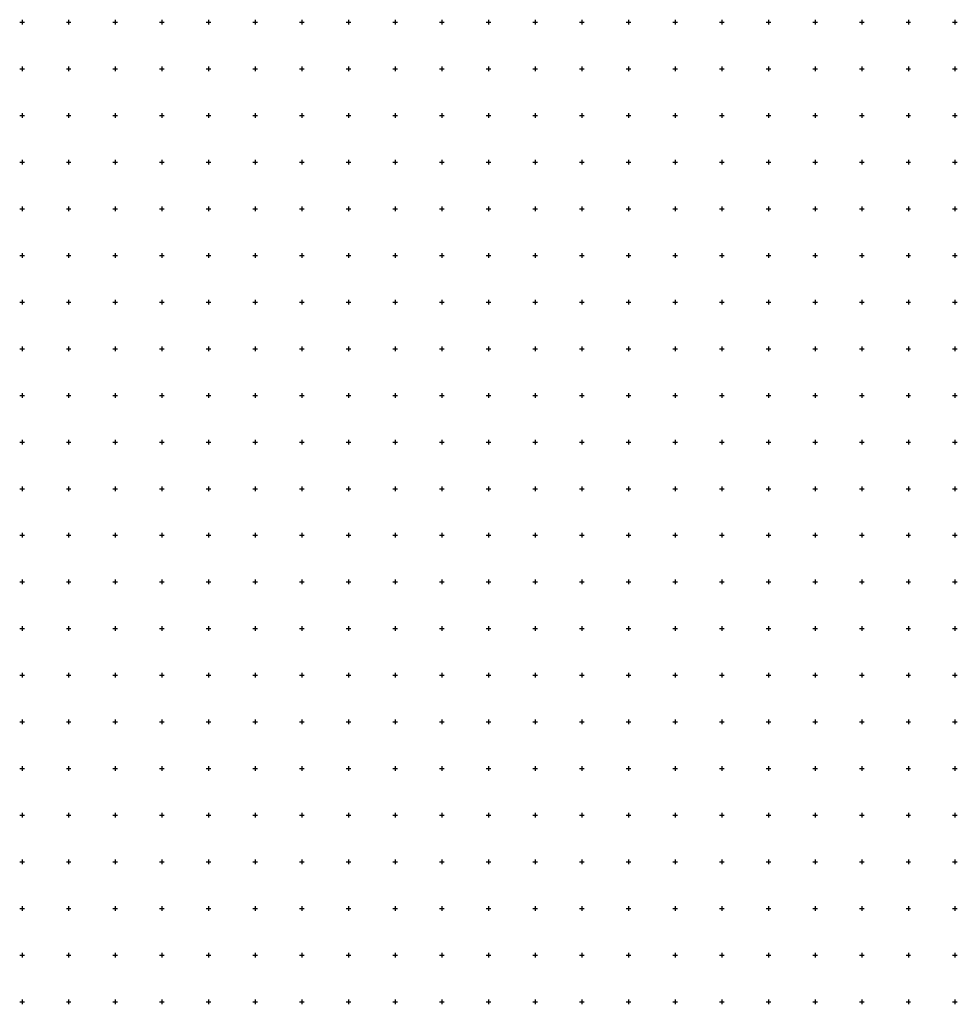
# Model space of a CAD drawing. Extents: x -10525 to 10525, y -11025 to 10025.
# Drawn here: x 475 to 10525, y -525 to 10025 of the extents above; entities that cross this region are included whole.
import ezdxf

# ---------------------------------------------------------------- set-up
doc = ezdxf.new("R2010")
doc.units = 0
doc.header["$LTSCALE"] = 500
doc.layers.add('lc_grid_500', color=251, linetype='CONTINUOUS')

msp = doc.modelspace()

# ---------------------------------------------------------------- linework, layer by layer
at = {"layer": 'lc_grid_500'}
for points in [[(500, 10025), (500, 9975)], [(1000, 10025), (1000, 9975)], [(1500, 10025), (1500, 9975)], [(2000, 10025), (2000, 9975)], [(2500, 10025), (2500, 9975)], [(3000, 10025), (3000, 9975)], [(3500, 10025), (3500, 9975)], [(4000, 10025), (4000, 9975)], [(4500, 10025), (4500, 9975)], [(5000, 10025), (5000, 9975)], [(5500, 10025), (5500, 9975)], [(6000, 10025), (6000, 9975)], [(6500, 10025), (6500, 9975)], [(7000, 10025), (7000, 9975)], [(7500, 10025), (7500, 9975)], [(8000, 10025), (8000, 9975)], [(8500, 10025), (8500, 9975)], [(9000, 10025), (9000, 9975)], [(9500, 10025), (9500, 9975)], [(10000, 10025), (10000, 9975)], [(10500, 10025), (10500, 9975)], [(475, 10000), (525, 10000)], [(975, 10000), (1025, 10000)], [(1475, 10000), (1525, 10000)], [(1975, 10000), (2025, 10000)], [(2475, 10000), (2525, 10000)], [(2975, 10000), (3025, 10000)], [(3475, 10000), (3525, 10000)], [(3975, 10000), (4025, 10000)], [(4475, 10000), (4525, 10000)], [(4975, 10000), (5025, 10000)], [(5475, 10000), (5525, 10000)], [(5975, 10000), (6025, 10000)], [(6475, 10000), (6525, 10000)], [(6975, 10000), (7025, 10000)], [(7475, 10000), (7525, 10000)], [(7975, 10000), (8025, 10000)], [(8475, 10000), (8525, 10000)], [(8975, 10000), (9025, 10000)], [(9475, 10000), (9525, 10000)], [(9975, 10000), (10025, 10000)], [(10475, 10000), (10525, 10000)], [(475, 9500), (525, 9500)], [(500, 9525), (500, 9475)], [(975, 9500), (1025, 9500)], [(1000, 9525), (1000, 9475)], [(1475, 9500), (1525, 9500)], [(1500, 9525), (1500, 9475)], [(1975, 9500), (2025, 9500)], [(2000, 9525), (2000, 9475)], [(2475, 9500), (2525, 9500)], [(2500, 9525), (2500, 9475)], [(2975, 9500), (3025, 9500)], [(3000, 9525), (3000, 9475)], [(3475, 9500), (3525, 9500)], [(3500, 9525), (3500, 9475)], [(3975, 9500), (4025, 9500)], [(4000, 9525), (4000, 9475)], [(4475, 9500), (4525, 9500)], [(4500, 9525), (4500, 9475)], [(4975, 9500), (5025, 9500)], [(5000, 9525), (5000, 9475)], [(5475, 9500), (5525, 9500)], [(5500, 9525), (5500, 9475)], [(5975, 9500), (6025, 9500)], [(6000, 9525), (6000, 9475)], [(6475, 9500), (6525, 9500)], [(6500, 9525), (6500, 9475)], [(6975, 9500), (7025, 9500)], [(7000, 9525), (7000, 9475)], [(7475, 9500), (7525, 9500)], [(7500, 9525), (7500, 9475)], [(7975, 9500), (8025, 9500)], [(8000, 9525), (8000, 9475)], [(8475, 9500), (8525, 9500)], [(8500, 9525), (8500, 9475)], [(8975, 9500), (9025, 9500)], [(9000, 9525), (9000, 9475)], [(9475, 9500), (9525, 9500)], [(9500, 9525), (9500, 9475)], [(9975, 9500), (10025, 9500)], [(10000, 9525), (10000, 9475)], [(10475, 9500), (10525, 9500)], [(10500, 9525), (10500, 9475)], [(475, 9000), (525, 9000)], [(500, 9025), (500, 8975)], [(975, 9000), (1025, 9000)], [(1000, 9025), (1000, 8975)], [(1475, 9000), (1525, 9000)], [(1500, 9025), (1500, 8975)], [(1975, 9000), (2025, 9000)], [(2000, 9025), (2000, 8975)], [(2475, 9000), (2525, 9000)], [(2500, 9025), (2500, 8975)], [(2975, 9000), (3025, 9000)], [(3000, 9025), (3000, 8975)], [(3475, 9000), (3525, 9000)], [(3500, 9025), (3500, 8975)], [(3975, 9000), (4025, 9000)], [(4000, 9025), (4000, 8975)], [(4475, 9000), (4525, 9000)], [(4500, 9025), (4500, 8975)], [(4975, 9000), (5025, 9000)], [(5000, 9025), (5000, 8975)], [(5475, 9000), (5525, 9000)], [(5500, 9025), (5500, 8975)], [(5975, 9000), (6025, 9000)], [(6000, 9025), (6000, 8975)], [(6475, 9000), (6525, 9000)], [(6500, 9025), (6500, 8975)], [(6975, 9000), (7025, 9000)], [(7000, 9025), (7000, 8975)], [(7475, 9000), (7525, 9000)], [(7500, 9025), (7500, 8975)], [(7975, 9000), (8025, 9000)], [(8000, 9025), (8000, 8975)], [(8475, 9000), (8525, 9000)], [(8500, 9025), (8500, 8975)], [(8975, 9000), (9025, 9000)], [(9000, 9025), (9000, 8975)], [(9475, 9000), (9525, 9000)], [(9500, 9025), (9500, 8975)], [(9975, 9000), (10025, 9000)], [(10000, 9025), (10000, 8975)], [(10475, 9000), (10525, 9000)], [(10500, 9025), (10500, 8975)], [(475, 8500), (525, 8500)], [(500, 8525), (500, 8475)], [(975, 8500), (1025, 8500)], [(1000, 8525), (1000, 8475)], [(1475, 8500), (1525, 8500)], [(1500, 8525), (1500, 8475)], [(1975, 8500), (2025, 8500)], [(2000, 8525), (2000, 8475)], [(2475, 8500), (2525, 8500)], [(2500, 8525), (2500, 8475)], [(2975, 8500), (3025, 8500)], [(3000, 8525), (3000, 8475)], [(3475, 8500), (3525, 8500)], [(3500, 8525), (3500, 8475)], [(3975, 8500), (4025, 8500)], [(4000, 8525), (4000, 8475)], [(4475, 8500), (4525, 8500)], [(4500, 8525), (4500, 8475)], [(4975, 8500), (5025, 8500)], [(5000, 8525), (5000, 8475)], [(5475, 8500), (5525, 8500)], [(5500, 8525), (5500, 8475)], [(5975, 8500), (6025, 8500)], [(6000, 8525), (6000, 8475)], [(6475, 8500), (6525, 8500)], [(6500, 8525), (6500, 8475)], [(6975, 8500), (7025, 8500)], [(7000, 8525), (7000, 8475)], [(7475, 8500), (7525, 8500)], [(7500, 8525), (7500, 8475)], [(7975, 8500), (8025, 8500)], [(8000, 8525), (8000, 8475)], [(8475, 8500), (8525, 8500)], [(8500, 8525), (8500, 8475)], [(8975, 8500), (9025, 8500)], [(9000, 8525), (9000, 8475)], [(9475, 8500), (9525, 8500)], [(9500, 8525), (9500, 8475)], [(9975, 8500), (10025, 8500)], [(10000, 8525), (10000, 8475)], [(10475, 8500), (10525, 8500)], [(10500, 8525), (10500, 8475)], [(500, 8025), (500, 7975)], [(1000, 8025), (1000, 7975)], [(1500, 8025), (1500, 7975)], [(2000, 8025), (2000, 7975)], [(2500, 8025), (2500, 7975)], [(3000, 8025), (3000, 7975)], [(3500, 8025), (3500, 7975)], [(4000, 8025), (4000, 7975)], [(4500, 8025), (4500, 7975)], [(5000, 8025), (5000, 7975)], [(5500, 8025), (5500, 7975)], [(6000, 8025), (6000, 7975)], [(6500, 8025), (6500, 7975)], [(7000, 8025), (7000, 7975)], [(7500, 8025), (7500, 7975)], [(8000, 8025), (8000, 7975)], [(8500, 8025), (8500, 7975)], [(9000, 8025), (9000, 7975)], [(9500, 8025), (9500, 7975)], [(10000, 8025), (10000, 7975)], [(10500, 8025), (10500, 7975)], [(475, 8000), (525, 8000)], [(975, 8000), (1025, 8000)], [(1475, 8000), (1525, 8000)], [(1975, 8000), (2025, 8000)], [(2475, 8000), (2525, 8000)], [(2975, 8000), (3025, 8000)], [(3475, 8000), (3525, 8000)], [(3975, 8000), (4025, 8000)], [(4475, 8000), (4525, 8000)], [(4975, 8000), (5025, 8000)], [(5475, 8000), (5525, 8000)], [(5975, 8000), (6025, 8000)], [(6475, 8000), (6525, 8000)], [(6975, 8000), (7025, 8000)], [(7475, 8000), (7525, 8000)], [(7975, 8000), (8025, 8000)], [(8475, 8000), (8525, 8000)], [(8975, 8000), (9025, 8000)], [(9475, 8000), (9525, 8000)], [(9975, 8000), (10025, 8000)], [(10475, 8000), (10525, 8000)], [(475, 7500), (525, 7500)], [(500, 7525), (500, 7475)], [(975, 7500), (1025, 7500)], [(1000, 7525), (1000, 7475)], [(1475, 7500), (1525, 7500)], [(1500, 7525), (1500, 7475)], [(1975, 7500), (2025, 7500)], [(2000, 7525), (2000, 7475)], [(2475, 7500), (2525, 7500)], [(2500, 7525), (2500, 7475)], [(2975, 7500), (3025, 7500)], [(3000, 7525), (3000, 7475)], [(3475, 7500), (3525, 7500)], [(3500, 7525), (3500, 7475)], [(3975, 7500), (4025, 7500)], [(4000, 7525), (4000, 7475)], [(4475, 7500), (4525, 7500)], [(4500, 7525), (4500, 7475)], [(4975, 7500), (5025, 7500)], [(5000, 7525), (5000, 7475)], [(5475, 7500), (5525, 7500)], [(5500, 7525), (5500, 7475)], [(5975, 7500), (6025, 7500)], [(6000, 7525), (6000, 7475)], [(6475, 7500), (6525, 7500)], [(6500, 7525), (6500, 7475)], [(6975, 7500), (7025, 7500)], [(7000, 7525), (7000, 7475)], [(7475, 7500), (7525, 7500)], [(7500, 7525), (7500, 7475)], [(7975, 7500), (8025, 7500)], [(8000, 7525), (8000, 7475)], [(8475, 7500), (8525, 7500)], [(8500, 7525), (8500, 7475)], [(8975, 7500), (9025, 7500)], [(9000, 7525), (9000, 7475)], [(9475, 7500), (9525, 7500)], [(9500, 7525), (9500, 7475)], [(9975, 7500), (10025, 7500)], [(10000, 7525), (10000, 7475)], [(10475, 7500), (10525, 7500)], [(10500, 7525), (10500, 7475)], [(475, 7000), (525, 7000)], [(500, 7025), (500, 6975)], [(975, 7000), (1025, 7000)], [(1000, 7025), (1000, 6975)], [(1475, 7000), (1525, 7000)], [(1500, 7025), (1500, 6975)], [(1975, 7000), (2025, 7000)], [(2000, 7025), (2000, 6975)], [(2475, 7000), (2525, 7000)], [(2500, 7025), (2500, 6975)], [(2975, 7000), (3025, 7000)], [(3000, 7025), (3000, 6975)], [(3475, 7000), (3525, 7000)], [(3500, 7025), (3500, 6975)], [(3975, 7000), (4025, 7000)], [(4000, 7025), (4000, 6975)], [(4475, 7000), (4525, 7000)], [(4500, 7025), (4500, 6975)], [(4975, 7000), (5025, 7000)], [(5000, 7025), (5000, 6975)], [(5475, 7000), (5525, 7000)], [(5500, 7025), (5500, 6975)], [(5975, 7000), (6025, 7000)], [(6000, 7025), (6000, 6975)], [(6475, 7000), (6525, 7000)], [(6500, 7025), (6500, 6975)], [(6975, 7000), (7025, 7000)], [(7000, 7025), (7000, 6975)], [(7475, 7000), (7525, 7000)], [(7500, 7025), (7500, 6975)], [(7975, 7000), (8025, 7000)], [(8000, 7025), (8000, 6975)], [(8475, 7000), (8525, 7000)], [(8500, 7025), (8500, 6975)], [(8975, 7000), (9025, 7000)], [(9000, 7025), (9000, 6975)], [(9475, 7000), (9525, 7000)], [(9500, 7025), (9500, 6975)], [(9975, 7000), (10025, 7000)], [(10000, 7025), (10000, 6975)], [(10475, 7000), (10525, 7000)], [(10500, 7025), (10500, 6975)], [(475, 6500), (525, 6500)], [(500, 6525), (500, 6475)], [(975, 6500), (1025, 6500)], [(1000, 6525), (1000, 6475)], [(1475, 6500), (1525, 6500)], [(1500, 6525), (1500, 6475)], [(1975, 6500), (2025, 6500)], [(2000, 6525), (2000, 6475)], [(2475, 6500), (2525, 6500)], [(2500, 6525), (2500, 6475)], [(2975, 6500), (3025, 6500)], [(3000, 6525), (3000, 6475)], [(3475, 6500), (3525, 6500)], [(3500, 6525), (3500, 6475)], [(3975, 6500), (4025, 6500)], [(4000, 6525), (4000, 6475)], [(4475, 6500), (4525, 6500)], [(4500, 6525), (4500, 6475)], [(4975, 6500), (5025, 6500)], [(5000, 6525), (5000, 6475)], [(5475, 6500), (5525, 6500)], [(5500, 6525), (5500, 6475)], [(5975, 6500), (6025, 6500)], [(6000, 6525), (6000, 6475)], [(6475, 6500), (6525, 6500)], [(6500, 6525), (6500, 6475)], [(6975, 6500), (7025, 6500)], [(7000, 6525), (7000, 6475)], [(7475, 6500), (7525, 6500)], [(7500, 6525), (7500, 6475)], [(7975, 6500), (8025, 6500)], [(8000, 6525), (8000, 6475)], [(8475, 6500), (8525, 6500)], [(8500, 6525), (8500, 6475)], [(8975, 6500), (9025, 6500)], [(9000, 6525), (9000, 6475)], [(9475, 6500), (9525, 6500)], [(9500, 6525), (9500, 6475)], [(9975, 6500), (10025, 6500)], [(10000, 6525), (10000, 6475)], [(10475, 6500), (10525, 6500)], [(10500, 6525), (10500, 6475)], [(500, 6025), (500, 5975)], [(1000, 6025), (1000, 5975)], [(1500, 6025), (1500, 5975)], [(2000, 6025), (2000, 5975)], [(2500, 6025), (2500, 5975)], [(3000, 6025), (3000, 5975)], [(3500, 6025), (3500, 5975)], [(4000, 6025), (4000, 5975)], [(4500, 6025), (4500, 5975)], [(5000, 6025), (5000, 5975)], [(5500, 6025), (5500, 5975)], [(6000, 6025), (6000, 5975)], [(6500, 6025), (6500, 5975)], [(7000, 6025), (7000, 5975)], [(7500, 6025), (7500, 5975)], [(8000, 6025), (8000, 5975)], [(8500, 6025), (8500, 5975)], [(9000, 6025), (9000, 5975)], [(9500, 6025), (9500, 5975)], [(10000, 6025), (10000, 5975)], [(10500, 6025), (10500, 5975)], [(475, 6000), (525, 6000)], [(975, 6000), (1025, 6000)], [(1475, 6000), (1525, 6000)], [(1975, 6000), (2025, 6000)], [(2475, 6000), (2525, 6000)], [(2975, 6000), (3025, 6000)], [(3475, 6000), (3525, 6000)], [(3975, 6000), (4025, 6000)], [(4475, 6000), (4525, 6000)], [(4975, 6000), (5025, 6000)], [(5475, 6000), (5525, 6000)], [(5975, 6000), (6025, 6000)], [(6475, 6000), (6525, 6000)], [(6975, 6000), (7025, 6000)], [(7475, 6000), (7525, 6000)], [(7975, 6000), (8025, 6000)], [(8475, 6000), (8525, 6000)], [(8975, 6000), (9025, 6000)], [(9475, 6000), (9525, 6000)], [(9975, 6000), (10025, 6000)], [(10475, 6000), (10525, 6000)], [(475, 5500), (525, 5500)], [(500, 5525), (500, 5475)], [(975, 5500), (1025, 5500)], [(1000, 5525), (1000, 5475)], [(1475, 5500), (1525, 5500)], [(1500, 5525), (1500, 5475)], [(1975, 5500), (2025, 5500)], [(2000, 5525), (2000, 5475)], [(2475, 5500), (2525, 5500)], [(2500, 5525), (2500, 5475)], [(2975, 5500), (3025, 5500)], [(3000, 5525), (3000, 5475)], [(3475, 5500), (3525, 5500)], [(3500, 5525), (3500, 5475)], [(3975, 5500), (4025, 5500)], [(4000, 5525), (4000, 5475)], [(4475, 5500), (4525, 5500)], [(4500, 5525), (4500, 5475)], [(4975, 5500), (5025, 5500)], [(5000, 5525), (5000, 5475)], [(5475, 5500), (5525, 5500)], [(5500, 5525), (5500, 5475)], [(5975, 5500), (6025, 5500)], [(6000, 5525), (6000, 5475)], [(6475, 5500), (6525, 5500)], [(6500, 5525), (6500, 5475)], [(6975, 5500), (7025, 5500)], [(7000, 5525), (7000, 5475)], [(7475, 5500), (7525, 5500)], [(7500, 5525), (7500, 5475)], [(7975, 5500), (8025, 5500)], [(8000, 5525), (8000, 5475)], [(8475, 5500), (8525, 5500)], [(8500, 5525), (8500, 5475)], [(8975, 5500), (9025, 5500)], [(9000, 5525), (9000, 5475)], [(9475, 5500), (9525, 5500)], [(9500, 5525), (9500, 5475)], [(9975, 5500), (10025, 5500)], [(10000, 5525), (10000, 5475)], [(10475, 5500), (10525, 5500)], [(10500, 5525), (10500, 5475)], [(475, 5000), (525, 5000)], [(500, 5025), (500, 4975)], [(975, 5000), (1025, 5000)], [(1000, 5025), (1000, 4975)], [(1475, 5000), (1525, 5000)], [(1500, 5025), (1500, 4975)], [(1975, 5000), (2025, 5000)], [(2000, 5025), (2000, 4975)], [(2475, 5000), (2525, 5000)], [(2500, 5025), (2500, 4975)], [(2975, 5000), (3025, 5000)], [(3000, 5025), (3000, 4975)], [(3475, 5000), (3525, 5000)], [(3500, 5025), (3500, 4975)], [(3975, 5000), (4025, 5000)], [(4000, 5025), (4000, 4975)], [(4475, 5000), (4525, 5000)], [(4500, 5025), (4500, 4975)], [(4975, 5000), (5025, 5000)], [(5000, 5025), (5000, 4975)], [(5475, 5000), (5525, 5000)], [(5500, 5025), (5500, 4975)], [(5975, 5000), (6025, 5000)], [(6000, 5025), (6000, 4975)], [(6475, 5000), (6525, 5000)], [(6500, 5025), (6500, 4975)], [(6975, 5000), (7025, 5000)], [(7000, 5025), (7000, 4975)], [(7475, 5000), (7525, 5000)], [(7500, 5025), (7500, 4975)], [(7975, 5000), (8025, 5000)], [(8000, 5025), (8000, 4975)], [(8475, 5000), (8525, 5000)], [(8500, 5025), (8500, 4975)], [(8975, 5000), (9025, 5000)], [(9000, 5025), (9000, 4975)], [(9475, 5000), (9525, 5000)], [(9500, 5025), (9500, 4975)], [(9975, 5000), (10025, 5000)], [(10000, 5025), (10000, 4975)], [(10475, 5000), (10525, 5000)], [(10500, 5025), (10500, 4975)], [(475, 4500), (525, 4500)], [(500, 4525), (500, 4475)], [(975, 4500), (1025, 4500)], [(1000, 4525), (1000, 4475)], [(1475, 4500), (1525, 4500)], [(1500, 4525), (1500, 4475)], [(1975, 4500), (2025, 4500)], [(2000, 4525), (2000, 4475)], [(2475, 4500), (2525, 4500)], [(2500, 4525), (2500, 4475)], [(2975, 4500), (3025, 4500)], [(3000, 4525), (3000, 4475)], [(3475, 4500), (3525, 4500)], [(3500, 4525), (3500, 4475)], [(3975, 4500), (4025, 4500)], [(4000, 4525), (4000, 4475)], [(4475, 4500), (4525, 4500)], [(4500, 4525), (4500, 4475)], [(4975, 4500), (5025, 4500)], [(5000, 4525), (5000, 4475)], [(5475, 4500), (5525, 4500)], [(5500, 4525), (5500, 4475)], [(5975, 4500), (6025, 4500)], [(6000, 4525), (6000, 4475)], [(6475, 4500), (6525, 4500)], [(6500, 4525), (6500, 4475)], [(6975, 4500), (7025, 4500)], [(7000, 4525), (7000, 4475)], [(7475, 4500), (7525, 4500)], [(7500, 4525), (7500, 4475)], [(7975, 4500), (8025, 4500)], [(8000, 4525), (8000, 4475)], [(8475, 4500), (8525, 4500)], [(8500, 4525), (8500, 4475)], [(8975, 4500), (9025, 4500)], [(9000, 4525), (9000, 4475)], [(9475, 4500), (9525, 4500)], [(9500, 4525), (9500, 4475)], [(9975, 4500), (10025, 4500)], [(10000, 4525), (10000, 4475)], [(10475, 4500), (10525, 4500)], [(10500, 4525), (10500, 4475)], [(500, 4025), (500, 3975)], [(1000, 4025), (1000, 3975)], [(1500, 4025), (1500, 3975)], [(2000, 4025), (2000, 3975)], [(2500, 4025), (2500, 3975)], [(3000, 4025), (3000, 3975)], [(3500, 4025), (3500, 3975)], [(4000, 4025), (4000, 3975)], [(4500, 4025), (4500, 3975)], [(5000, 4025), (5000, 3975)], [(5500, 4025), (5500, 3975)], [(6000, 4025), (6000, 3975)], [(6500, 4025), (6500, 3975)], [(7000, 4025), (7000, 3975)], [(7500, 4025), (7500, 3975)], [(8000, 4025), (8000, 3975)], [(8500, 4025), (8500, 3975)], [(9000, 4025), (9000, 3975)], [(9500, 4025), (9500, 3975)], [(10000, 4025), (10000, 3975)], [(10500, 4025), (10500, 3975)], [(475, 4000), (525, 4000)], [(975, 4000), (1025, 4000)], [(1475, 4000), (1525, 4000)], [(1975, 4000), (2025, 4000)], [(2475, 4000), (2525, 4000)], [(2975, 4000), (3025, 4000)], [(3475, 4000), (3525, 4000)], [(3975, 4000), (4025, 4000)], [(4475, 4000), (4525, 4000)], [(4975, 4000), (5025, 4000)], [(5475, 4000), (5525, 4000)], [(5975, 4000), (6025, 4000)], [(6475, 4000), (6525, 4000)], [(6975, 4000), (7025, 4000)], [(7475, 4000), (7525, 4000)], [(7975, 4000), (8025, 4000)], [(8475, 4000), (8525, 4000)], [(8975, 4000), (9025, 4000)], [(9475, 4000), (9525, 4000)], [(9975, 4000), (10025, 4000)], [(10475, 4000), (10525, 4000)], [(475, 3500), (525, 3500)], [(500, 3525), (500, 3475)], [(975, 3500), (1025, 3500)], [(1000, 3525), (1000, 3475)], [(1475, 3500), (1525, 3500)], [(1500, 3525), (1500, 3475)], [(1975, 3500), (2025, 3500)], [(2000, 3525), (2000, 3475)], [(2475, 3500), (2525, 3500)], [(2500, 3525), (2500, 3475)], [(2975, 3500), (3025, 3500)], [(3000, 3525), (3000, 3475)], [(3475, 3500), (3525, 3500)], [(3500, 3525), (3500, 3475)], [(3975, 3500), (4025, 3500)], [(4000, 3525), (4000, 3475)], [(4475, 3500), (4525, 3500)], [(4500, 3525), (4500, 3475)], [(4975, 3500), (5025, 3500)], [(5000, 3525), (5000, 3475)], [(5475, 3500), (5525, 3500)], [(5500, 3525), (5500, 3475)], [(5975, 3500), (6025, 3500)], [(6000, 3525), (6000, 3475)], [(6475, 3500), (6525, 3500)], [(6500, 3525), (6500, 3475)], [(6975, 3500), (7025, 3500)], [(7000, 3525), (7000, 3475)], [(7475, 3500), (7525, 3500)], [(7500, 3525), (7500, 3475)], [(7975, 3500), (8025, 3500)], [(8000, 3525), (8000, 3475)], [(8475, 3500), (8525, 3500)], [(8500, 3525), (8500, 3475)], [(8975, 3500), (9025, 3500)], [(9000, 3525), (9000, 3475)], [(9475, 3500), (9525, 3500)], [(9500, 3525), (9500, 3475)], [(9975, 3500), (10025, 3500)], [(10000, 3525), (10000, 3475)], [(10475, 3500), (10525, 3500)], [(10500, 3525), (10500, 3475)], [(475, 3000), (525, 3000)], [(500, 3025), (500, 2975)], [(975, 3000), (1025, 3000)], [(1000, 3025), (1000, 2975)], [(1475, 3000), (1525, 3000)], [(1500, 3025), (1500, 2975)], [(1975, 3000), (2025, 3000)], [(2000, 3025), (2000, 2975)], [(2475, 3000), (2525, 3000)], [(2500, 3025), (2500, 2975)], [(2975, 3000), (3025, 3000)], [(3000, 3025), (3000, 2975)], [(3475, 3000), (3525, 3000)], [(3500, 3025), (3500, 2975)], [(3975, 3000), (4025, 3000)], [(4000, 3025), (4000, 2975)], [(4475, 3000), (4525, 3000)], [(4500, 3025), (4500, 2975)], [(4975, 3000), (5025, 3000)], [(5000, 3025), (5000, 2975)], [(5475, 3000), (5525, 3000)], [(5500, 3025), (5500, 2975)], [(5975, 3000), (6025, 3000)], [(6000, 3025), (6000, 2975)], [(6475, 3000), (6525, 3000)], [(6500, 3025), (6500, 2975)], [(6975, 3000), (7025, 3000)], [(7000, 3025), (7000, 2975)], [(7475, 3000), (7525, 3000)], [(7500, 3025), (7500, 2975)], [(7975, 3000), (8025, 3000)], [(8000, 3025), (8000, 2975)], [(8475, 3000), (8525, 3000)], [(8500, 3025), (8500, 2975)], [(8975, 3000), (9025, 3000)], [(9000, 3025), (9000, 2975)], [(9475, 3000), (9525, 3000)], [(9500, 3025), (9500, 2975)], [(9975, 3000), (10025, 3000)], [(10000, 3025), (10000, 2975)], [(10475, 3000), (10525, 3000)], [(10500, 3025), (10500, 2975)], [(475, 2500), (525, 2500)], [(500, 2525), (500, 2475)], [(975, 2500), (1025, 2500)], [(1000, 2525), (1000, 2475)], [(1475, 2500), (1525, 2500)], [(1500, 2525), (1500, 2475)], [(1975, 2500), (2025, 2500)], [(2000, 2525), (2000, 2475)], [(2475, 2500), (2525, 2500)], [(2500, 2525), (2500, 2475)], [(2975, 2500), (3025, 2500)], [(3000, 2525), (3000, 2475)], [(3475, 2500), (3525, 2500)], [(3500, 2525), (3500, 2475)], [(3975, 2500), (4025, 2500)], [(4000, 2525), (4000, 2475)], [(4475, 2500), (4525, 2500)], [(4500, 2525), (4500, 2475)], [(4975, 2500), (5025, 2500)], [(5000, 2525), (5000, 2475)], [(5475, 2500), (5525, 2500)], [(5500, 2525), (5500, 2475)], [(5975, 2500), (6025, 2500)], [(6000, 2525), (6000, 2475)], [(6475, 2500), (6525, 2500)], [(6500, 2525), (6500, 2475)], [(6975, 2500), (7025, 2500)], [(7000, 2525), (7000, 2475)], [(7475, 2500), (7525, 2500)], [(7500, 2525), (7500, 2475)], [(7975, 2500), (8025, 2500)], [(8000, 2525), (8000, 2475)], [(8475, 2500), (8525, 2500)], [(8500, 2525), (8500, 2475)], [(8975, 2500), (9025, 2500)], [(9000, 2525), (9000, 2475)], [(9475, 2500), (9525, 2500)], [(9500, 2525), (9500, 2475)], [(9975, 2500), (10025, 2500)], [(10000, 2525), (10000, 2475)], [(10475, 2500), (10525, 2500)], [(10500, 2525), (10500, 2475)], [(500, 2025), (500, 1975)], [(1000, 2025), (1000, 1975)], [(1500, 2025), (1500, 1975)], [(2000, 2025), (2000, 1975)], [(2500, 2025), (2500, 1975)], [(3000, 2025), (3000, 1975)], [(3500, 2025), (3500, 1975)], [(4000, 2025), (4000, 1975)], [(4500, 2025), (4500, 1975)], [(5000, 2025), (5000, 1975)], [(5500, 2025), (5500, 1975)], [(6000, 2025), (6000, 1975)], [(6500, 2025), (6500, 1975)], [(7000, 2025), (7000, 1975)], [(7500, 2025), (7500, 1975)], [(8000, 2025), (8000, 1975)], [(8500, 2025), (8500, 1975)], [(9000, 2025), (9000, 1975)], [(9500, 2025), (9500, 1975)], [(10000, 2025), (10000, 1975)], [(10500, 2025), (10500, 1975)], [(475, 2000), (525, 2000)], [(975, 2000), (1025, 2000)], [(1475, 2000), (1525, 2000)], [(1975, 2000), (2025, 2000)], [(2475, 2000), (2525, 2000)], [(2975, 2000), (3025, 2000)], [(3475, 2000), (3525, 2000)], [(3975, 2000), (4025, 2000)], [(4475, 2000), (4525, 2000)], [(4975, 2000), (5025, 2000)], [(5475, 2000), (5525, 2000)], [(5975, 2000), (6025, 2000)], [(6475, 2000), (6525, 2000)], [(6975, 2000), (7025, 2000)], [(7475, 2000), (7525, 2000)], [(7975, 2000), (8025, 2000)], [(8475, 2000), (8525, 2000)], [(8975, 2000), (9025, 2000)], [(9475, 2000), (9525, 2000)], [(9975, 2000), (10025, 2000)], [(10475, 2000), (10525, 2000)], [(475, 1500), (525, 1500)], [(500, 1525), (500, 1475)], [(975, 1500), (1025, 1500)], [(1000, 1525), (1000, 1475)], [(1475, 1500), (1525, 1500)], [(1500, 1525), (1500, 1475)], [(1975, 1500), (2025, 1500)], [(2000, 1525), (2000, 1475)], [(2475, 1500), (2525, 1500)], [(2500, 1525), (2500, 1475)], [(2975, 1500), (3025, 1500)], [(3000, 1525), (3000, 1475)], [(3475, 1500), (3525, 1500)], [(3500, 1525), (3500, 1475)], [(3975, 1500), (4025, 1500)], [(4000, 1525), (4000, 1475)], [(4475, 1500), (4525, 1500)], [(4500, 1525), (4500, 1475)], [(4975, 1500), (5025, 1500)], [(5000, 1525), (5000, 1475)], [(5475, 1500), (5525, 1500)], [(5500, 1525), (5500, 1475)], [(5975, 1500), (6025, 1500)], [(6000, 1525), (6000, 1475)], [(6475, 1500), (6525, 1500)], [(6500, 1525), (6500, 1475)], [(6975, 1500), (7025, 1500)], [(7000, 1525), (7000, 1475)], [(7475, 1500), (7525, 1500)], [(7500, 1525), (7500, 1475)], [(7975, 1500), (8025, 1500)], [(8000, 1525), (8000, 1475)], [(8475, 1500), (8525, 1500)], [(8500, 1525), (8500, 1475)], [(8975, 1500), (9025, 1500)], [(9000, 1525), (9000, 1475)], [(9475, 1500), (9525, 1500)], [(9500, 1525), (9500, 1475)], [(9975, 1500), (10025, 1500)], [(10000, 1525), (10000, 1475)], [(10475, 1500), (10525, 1500)], [(10500, 1525), (10500, 1475)], [(475, 1000), (525, 1000)], [(500, 1025), (500, 975)], [(975, 1000), (1025, 1000)], [(1000, 1025), (1000, 975)], [(1475, 1000), (1525, 1000)], [(1500, 1025), (1500, 975)], [(1975, 1000), (2025, 1000)], [(2000, 1025), (2000, 975)], [(2475, 1000), (2525, 1000)], [(2500, 1025), (2500, 975)], [(2975, 1000), (3025, 1000)], [(3000, 1025), (3000, 975)], [(3475, 1000), (3525, 1000)], [(3500, 1025), (3500, 975)], [(3975, 1000), (4025, 1000)], [(4000, 1025), (4000, 975)], [(4475, 1000), (4525, 1000)], [(4500, 1025), (4500, 975)], [(4975, 1000), (5025, 1000)], [(5000, 1025), (5000, 975)], [(5475, 1000), (5525, 1000)], [(5500, 1025), (5500, 975)], [(5975, 1000), (6025, 1000)], [(6000, 1025), (6000, 975)], [(6475, 1000), (6525, 1000)], [(6500, 1025), (6500, 975)], [(6975, 1000), (7025, 1000)], [(7000, 1025), (7000, 975)], [(7475, 1000), (7525, 1000)], [(7500, 1025), (7500, 975)], [(7975, 1000), (8025, 1000)], [(8000, 1025), (8000, 975)], [(8475, 1000), (8525, 1000)], [(8500, 1025), (8500, 975)], [(8975, 1000), (9025, 1000)], [(9000, 1025), (9000, 975)], [(9475, 1000), (9525, 1000)], [(9500, 1025), (9500, 975)], [(9975, 1000), (10025, 1000)], [(10000, 1025), (10000, 975)], [(10475, 1000), (10525, 1000)], [(10500, 1025), (10500, 975)], [(475, 500), (525, 500)], [(500, 525), (500, 475)], [(975, 500), (1025, 500)], [(1000, 525), (1000, 475)], [(1475, 500), (1525, 500)], [(1500, 525), (1500, 475)], [(1975, 500), (2025, 500)], [(2000, 525), (2000, 475)], [(2475, 500), (2525, 500)], [(2500, 525), (2500, 475)], [(2975, 500), (3025, 500)], [(3000, 525), (3000, 475)], [(3475, 500), (3525, 500)], [(3500, 525), (3500, 475)], [(3975, 500), (4025, 500)], [(4000, 525), (4000, 475)], [(4475, 500), (4525, 500)], [(4500, 525), (4500, 475)], [(4975, 500), (5025, 500)], [(5000, 525), (5000, 475)], [(5475, 500), (5525, 500)], [(5500, 525), (5500, 475)], [(5975, 500), (6025, 500)], [(6000, 525), (6000, 475)], [(6475, 500), (6525, 500)], [(6500, 525), (6500, 475)], [(6975, 500), (7025, 500)], [(7000, 525), (7000, 475)], [(7475, 500), (7525, 500)], [(7500, 525), (7500, 475)], [(7975, 500), (8025, 500)], [(8000, 525), (8000, 475)], [(8475, 500), (8525, 500)], [(8500, 525), (8500, 475)], [(8975, 500), (9025, 500)], [(9000, 525), (9000, 475)], [(9475, 500), (9525, 500)], [(9500, 525), (9500, 475)], [(9975, 500), (10025, 500)], [(10000, 525), (10000, 475)], [(10475, 500), (10525, 500)], [(10500, 525), (10500, 475)], [(475, 0), (525, 0)], [(500, 25), (500, -25)], [(975, 0), (1025, 0)], [(1000, 25), (1000, -25)], [(1475, 0), (1525, 0)], [(1500, 25), (1500, -25)], [(1975, 0), (2025, 0)], [(2000, 25), (2000, -25)], [(2475, 0), (2525, 0)], [(2500, 25), (2500, -25)], [(2975, 0), (3025, 0)], [(3000, 25), (3000, -25)], [(3475, 0), (3525, 0)], [(3500, 25), (3500, -25)], [(3975, 0), (4025, 0)], [(4000, 25), (4000, -25)], [(4475, 0), (4525, 0)], [(4500, 25), (4500, -25)], [(4975, 0), (5025, 0)], [(5000, 25), (5000, -25)], [(5475, 0), (5525, 0)], [(5500, 25), (5500, -25)], [(5975, 0), (6025, 0)], [(6000, 25), (6000, -25)], [(6475, 0), (6525, 0)], [(6500, 25), (6500, -25)], [(6975, 0), (7025, 0)], [(7000, 25), (7000, -25)], [(7475, 0), (7525, 0)], [(7500, 25), (7500, -25)], [(7975, 0), (8025, 0)], [(8000, 25), (8000, -25)], [(8475, 0), (8525, 0)], [(8500, 25), (8500, -25)], [(8975, 0), (9025, 0)], [(9000, 25), (9000, -25)], [(9475, 0), (9525, 0)], [(9500, 25), (9500, -25)], [(9975, 0), (10025, 0)], [(10000, 25), (10000, -25)], [(10475, 0), (10525, 0)], [(10500, 25), (10500, -25)], [(475, -500), (525, -500)], [(500, -475), (500, -525)], [(975, -500), (1025, -500)], [(1000, -475), (1000, -525)], [(1475, -500), (1525, -500)], [(1500, -475), (1500, -525)], [(1975, -500), (2025, -500)], [(2000, -475), (2000, -525)], [(2475, -500), (2525, -500)], [(2500, -475), (2500, -525)], [(2975, -500), (3025, -500)], [(3000, -475), (3000, -525)], [(3475, -500), (3525, -500)], [(3500, -475), (3500, -525)], [(3975, -500), (4025, -500)], [(4000, -475), (4000, -525)], [(4475, -500), (4525, -500)], [(4500, -475), (4500, -525)], [(4975, -500), (5025, -500)], [(5000, -475), (5000, -525)], [(5475, -500), (5525, -500)], [(5500, -475), (5500, -525)], [(5975, -500), (6025, -500)], [(6000, -475), (6000, -525)], [(6475, -500), (6525, -500)], [(6500, -475), (6500, -525)], [(6975, -500), (7025, -500)], [(7000, -475), (7000, -525)], [(7475, -500), (7525, -500)], [(7500, -475), (7500, -525)], [(7975, -500), (8025, -500)], [(8000, -475), (8000, -525)], [(8475, -500), (8525, -500)], [(8500, -475), (8500, -525)], [(8975, -500), (9025, -500)], [(9000, -475), (9000, -525)], [(9475, -500), (9525, -500)], [(9500, -475), (9500, -525)], [(9975, -500), (10025, -500)], [(10000, -475), (10000, -525)], [(10475, -500), (10525, -500)], [(10500, -475), (10500, -525)]]:
    msp.add_lwpolyline(points, dxfattribs=at)

doc.saveas('drawing.dxf')
